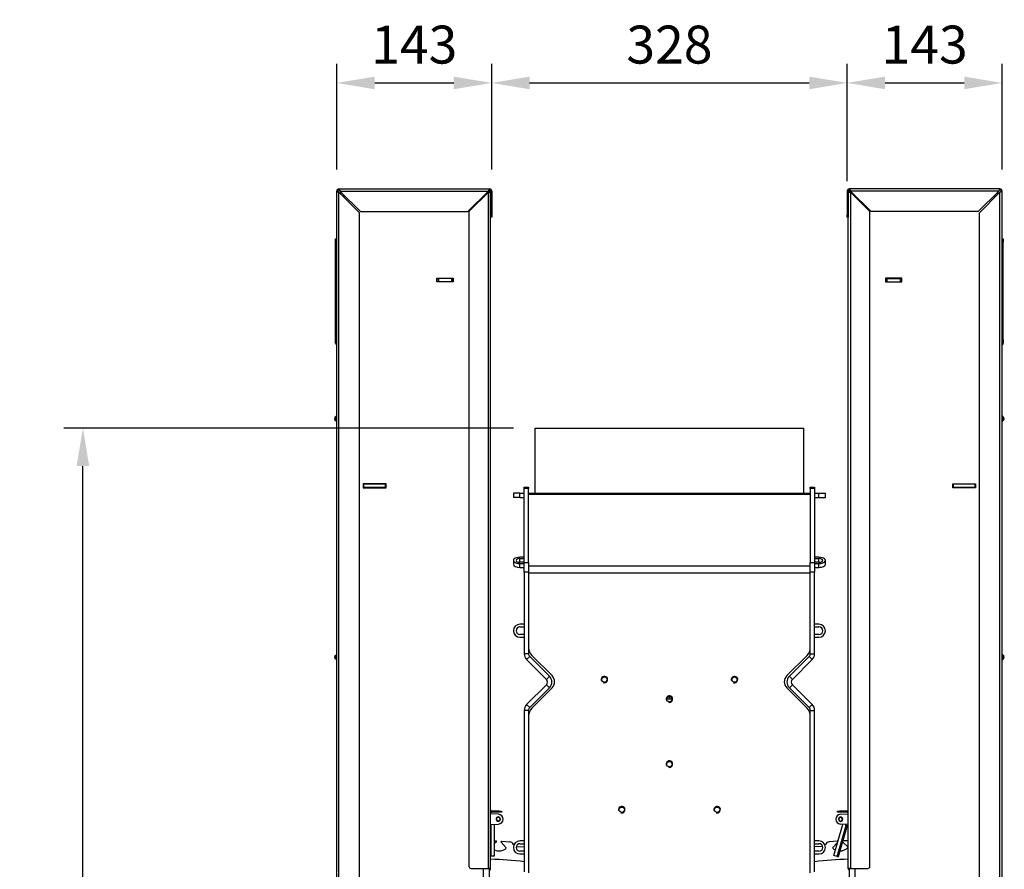
# Model space of a CAD drawing. Units: millimetres. Extents: x 1 to 316, y -2 to 421.
# Drawn here: x 189 to 280, y 243 to 321 of the extents above; entities that cross this region are included whole.
import ezdxf

# ---------------------------------------------------------------- set-up
doc = ezdxf.new("R2010")
doc.units = ezdxf.units.MM
for name, color, linetype in [('Default', 7, 'Continuous'), ('PL_01_08_K250', 7, 'Continuous'), ('PL_03_01_03_D', 7, 'Continuous'), ('PL_03_01_04_DS', 7, 'Continuous'), ('PL_03_07_02_P', 7, 'Continuous'), ('PL_1000H_03_01_0', 7, 'Continuous'), ('PL_1300H2D_01_04', 7, 'Continuous'), ('PL_1300H2D_06_02', 7, 'Continuous'), ('PL_1300H_01_04_0', 7, 'Continuous'), ('PL_1300H_19_05_0', 7, 'Continuous'), ('PL_1300H_19_07_0', 7, 'Continuous'), ('PL_13_00_00_OTKL', 7, 'Continuous'), ('PL_19_01_KR', 7, 'Continuous'), ('PL_20_01_00_00_K', 7, 'Continuous'), ('PL_20_03_00_00_K', 7, 'Continuous'), ('PL_20_04_00_00_O', 7, 'Continuous')]:
    doc.layers.add(name, color=color, linetype=linetype)
doc.styles.add('SEACAD_Arial', font='arial.ttf')
doc.dimstyles.new('ISO', dxfattribs={"dimtxt": 3.5, "dimasz": 3.5, "dimexe": 1.75, "dimexo": 2, "dimgap": 1.75, "dimtad": 1, "dimlfac": 10, "dimtxsty": 'SEACAD_Arial', "dimblk2": '_SE_OPEN', "dimcen": 1.75, "dimadec": 0, "dimazin": 0, "dimtfac": 1, "dimtmove": 0, "dimatfit": 3, "dimfxl": 0, "dimtolj": 1, "dimarcsym": 0})

# ---------------------------------------------------------------- blocks, each defined once
blk = doc.blocks.new('SE1')
at = {"layer": 'PL_01_08_K250', "color": 7, "linetype": 'Continuous'}
for p, q in [((224.328, 268.054), (224.329, 268.364)), ((224.329, 267.745), (224.328, 268.054)), ((224.329, 262.454), (224.329, 268.454)), ((224.329, 268.454), (224.329, 268.454)), ((224.329, 268.454), (249.128, 268.454)), ((224.329, 268.364), (224.329, 268.454)), ((249.128, 262.454), (249.128, 268.454)), ((224.329, 263.264), (224.329, 267.745)), ((224.328, 262.954), (224.329, 263.264)), ((224.329, 262.645), (224.328, 262.954)), ((224.329, 262.454), (224.329, 262.645))]:
    blk.add_line(p, q, dxfattribs=at)
at = {"layer": 'PL_03_01_03_D', "color": 7, "linetype": 'Continuous'}
for p, q in [((208.528, 263.279), (208.478, 263.279)), ((208.528, 262.979), (208.478, 262.979)), ((208.528, 262.979), (208.528, 263.279)), ((210.528, 263.279), (208.528, 263.279)), ((210.528, 262.979), (208.528, 262.979)), ((210.578, 263.279), (210.528, 263.279)), ((210.528, 262.979), (210.528, 263.279)), ((210.578, 262.979), (210.528, 262.979)), ((262.928, 263.279), (262.878, 263.279)), ((262.928, 262.979), (262.878, 262.979)), ((262.928, 262.979), (262.928, 263.279)), ((264.928, 263.279), (262.928, 263.279)), ((264.928, 262.979), (262.928, 262.979)), ((264.978, 263.279), (264.928, 263.279)), ((264.928, 262.979), (264.928, 263.279)), ((264.978, 262.979), (264.928, 262.979))]:
    blk.add_line(p, q, dxfattribs=at)
at = {"layer": 'PL_03_01_04_DS', "color": 7, "linetype": 'Continuous'}
for p, q in [((215.303, 282.264), (215.278, 282.264)), ((215.303, 282.264), (215.403, 282.264)), ((215.303, 281.969), (215.303, 282.264)), ((216.653, 282.264), (215.403, 282.264)), ((215.403, 282.264), (215.403, 281.964)), ((216.653, 281.964), (215.403, 281.964)), ((216.653, 281.964), (216.653, 282.264)), ((216.653, 282.264), (216.753, 282.264)), ((216.778, 282.264), (216.753, 282.264)), ((216.753, 282.264), (216.753, 281.969)), ((256.678, 282.269), (256.703, 282.269)), ((256.703, 281.969), (256.703, 282.269)), ((256.703, 282.269), (256.803, 282.269)), ((256.803, 281.969), (256.703, 281.969)), ((256.803, 282.269), (258.053, 282.269)), ((256.803, 282.269), (256.803, 281.969)), ((256.803, 281.969), (258.053, 281.969)), ((258.053, 282.269), (258.153, 282.269)), ((258.053, 281.969), (258.053, 282.269)), ((258.153, 281.969), (258.053, 281.969)), ((258.153, 282.269), (258.178, 282.269)), ((258.153, 282.269), (258.153, 281.969))]:
    blk.add_line(p, q, dxfattribs=at)
at = {"layer": 'PL_03_07_02_P', "color": 7, "linetype": 'Continuous'}
for p, q in [((209.978, 263.304), (209.978, 263.279)), ((209.978, 262.979), (209.978, 262.954)), ((263.478, 263.304), (263.478, 263.279)), ((263.478, 262.979), (263.478, 262.954))]:
    blk.add_line(p, q, dxfattribs=at)
at = {"layer": 'PL_1000H_03_01_0', "color": 7, "linetype": 'Continuous'}
for p, q in [((206.528, 290.129), (206.328, 290.129)), ((206.678, 289.779), (206.678, 289.979)), ((219.578, 289.779), (219.578, 289.879)), ((219.929, 290.129), (219.829, 290.129)), ((253.528, 290.129), (253.628, 290.129)), ((253.878, 289.779), (253.878, 289.879)), ((266.778, 289.779), (266.778, 289.979)), ((266.929, 290.129), (267.129, 290.129)), ((215.278, 282.289), (216.778, 282.289)), ((215.278, 281.969), (215.278, 282.289)), ((216.778, 281.969), (215.278, 281.969)), ((216.778, 282.289), (216.778, 281.969)), ((258.178, 282.289), (256.678, 282.289)), ((256.678, 282.289), (256.678, 281.969)), ((256.678, 281.969), (258.178, 281.969)), ((258.178, 281.969), (258.178, 282.289)), ((210.578, 263.304), (208.478, 263.304)), ((208.478, 263.304), (208.478, 262.954)), ((208.478, 262.954), (210.578, 262.954)), ((210.578, 262.954), (210.578, 263.304)), ((262.878, 262.954), (262.878, 263.304)), ((262.878, 263.304), (264.978, 263.304)), ((264.978, 262.954), (262.878, 262.954)), ((264.978, 263.304), (264.978, 262.954)), ((219.578, 169.329), (219.578, 227.829)), ((220.128, 169.329), (220.128, 227.829)), ((253.328, 169.329), (253.328, 227.829)), ((253.878, 169.329), (253.878, 227.829))]:
    blk.add_line(p, q, dxfattribs=at)
at = {"layer": 'PL_1300H2D_01_04', "color": 7, "linetype": 'Continuous'}
for p, q in [((222.928, 262.454), (222.328, 262.454)), ((222.328, 262.454), (222.328, 262.054)), ((222.928, 262.054), (222.328, 262.054)), ((222.928, 262.054), (222.928, 262.454)), ((222.928, 262.454), (223.328, 262.454)), ((222.928, 262.054), (223.328, 262.054)), ((223.728, 262.454), (249.728, 262.454)), ((223.728, 262.361), (249.728, 262.361)), ((250.128, 262.454), (250.528, 262.454)), ((250.128, 262.054), (250.528, 262.054)), ((250.528, 262.054), (250.528, 262.454)), ((250.528, 262.454), (251.128, 262.454)), ((250.528, 262.054), (251.128, 262.054)), ((251.128, 262.054), (251.128, 262.454)), ((222.328, 256.251), (222.328, 255.901)), ((223.328, 256.541), (222.928, 256.541)), ((222.928, 256.082), (222.928, 256.42)), ((222.928, 256.42), (223.328, 256.42)), ((250.528, 256.541), (250.128, 256.541)), ((250.128, 256.42), (250.528, 256.42)), ((250.528, 256.082), (250.528, 256.42)), ((251.128, 255.901), (251.128, 256.251)), ((223.328, 256.082), (222.928, 256.082)), ((222.928, 255.611), (222.928, 255.961)), ((222.928, 255.961), (223.328, 255.961)), ((222.928, 255.611), (223.328, 255.611)), ((223.728, 255.768), (249.728, 255.768)), ((250.528, 256.082), (250.128, 256.082)), ((250.128, 255.961), (250.528, 255.961)), ((250.128, 255.611), (250.528, 255.611)), ((250.528, 255.611), (250.528, 255.961)), ((223.728, 255.111), (249.728, 255.111)), ((223.328, 250.368), (222.928, 250.368)), ((222.928, 250.118), (223.328, 250.118)), ((250.528, 250.368), (250.128, 250.368)), ((250.128, 250.118), (250.528, 250.118)), ((223.328, 249.418), (222.928, 249.418)), ((222.928, 249.168), (223.328, 249.168)), ((250.528, 249.418), (250.128, 249.418)), ((250.128, 249.168), (250.528, 249.168)), ((224.021, 247.493), (225.894, 245.62)), ((247.563, 245.62), (249.436, 247.493)), ((225.894, 244.489), (224.021, 242.616)), ((249.436, 242.616), (247.563, 244.489)), ((223.328, 230.368), (222.928, 230.368)), ((222.928, 230.118), (223.328, 230.118)), ((250.528, 230.368), (250.128, 230.368)), ((250.128, 230.118), (250.528, 230.118)), ((223.328, 229.418), (222.928, 229.418)), ((222.928, 229.168), (223.328, 229.168)), ((250.528, 229.418), (250.128, 229.418)), ((250.128, 229.168), (250.528, 229.168))]:
    blk.add_line(p, q, dxfattribs=at)
for centre in [(230.728, 245.255), (242.728, 245.255), (236.728, 243.454), (236.728, 237.454), (232.328, 233.255), (241.128, 233.255)]:
    blk.add_circle(centre, 0.246, dxfattribs=at)
for centre, radius, start, end in [((222.928, 249.768), 0.6, 90, 270), ((222.928, 249.768), 0.35, 90, 270), ((250.528, 249.768), 0.6, 270, 90), ((250.528, 249.768), 0.35, 270, 90), ((224.728, 248.2), 1, 180, 225), ((248.728, 248.2), 1, 315, 0), ((225.328, 245.054), 0.8, 315, 45), ((230.728, 245.255), 0.3, 255, 195), ((242.728, 245.255), 0.3, 255, 195), ((248.128, 245.054), 0.8, 135, 225), ((236.728, 243.454), 0.3, 255, 195), ((224.728, 241.909), 1, 135, 180), ((248.728, 241.909), 1, 0, 45), ((236.728, 237.454), 0.3, 255, 195), ((232.328, 233.255), 0.3, 255, 195), ((241.128, 233.255), 0.3, 255, 195), ((222.928, 229.768), 0.6, 90, 270), ((222.928, 229.768), 0.35, 90, 270), ((250.528, 229.768), 0.6, 270, 90), ((250.528, 229.768), 0.35, 270, 90)]:
    blk.add_arc(centre, radius, start, end, dxfattribs=at)
for centre, major_axis, start_param, end_param in [((222.928, 256.251), (0.6, 0), 1.570796, 4.712389), ((222.928, 256.251), (0.35, 0), 1.570796, 4.712389), ((250.528, 256.251), (-0.6, 0), 1.570796, 4.712389), ((250.528, 256.251), (-0.35, 0), 1.570796, 4.712389), ((222.928, 255.901), (0.6, 0), 3.141593, 4.712389), ((250.528, 255.901), (-0.6, 0), 1.570796, 3.141593)]:
    blk.add_ellipse(centre, major_axis=major_axis, ratio=0.483282, start_param=start_param, end_param=end_param, dxfattribs=at)
at = {"layer": 'PL_1300H2D_06_02', "color": 7, "linetype": 'Continuous'}
for p, q in [((236.528, 243.446), (236.528, 243.597)), ((236.728, 243.446), (236.728, 243.7)), ((236.728, 243.7), (236.728, 243.446)), ((236.928, 243.597), (236.928, 243.446)), ((236.728, 243.446), (236.528, 243.446)), ((236.928, 243.446), (236.728, 243.446))]:
    blk.add_line(p, q, dxfattribs=at)
at = {"layer": 'PL_1300H_01_04_0', "color": 7, "linetype": 'Continuous'}
for p, q in [((223.328, 262.879), (223.328, 263.004)), ((223.328, 263.004), (223.728, 263.004)), ((223.328, 256.056), (223.328, 262.879)), ((223.728, 262.879), (223.328, 262.879)), ((223.728, 263.004), (223.728, 262.879)), ((223.728, 256.056), (223.728, 262.879)), ((249.728, 263.004), (250.128, 263.004)), ((249.728, 262.879), (249.728, 263.004)), ((249.728, 262.879), (249.728, 256.056)), ((250.128, 262.879), (249.728, 262.879)), ((250.128, 263.004), (250.128, 262.879)), ((250.128, 262.879), (250.128, 256.056)), ((223.328, 256.056), (223.728, 256.056)), ((223.328, 255.182), (223.328, 256.056)), ((223.728, 256.056), (223.728, 255.182)), ((249.728, 255.182), (249.728, 256.056)), ((249.728, 256.056), (250.128, 256.056)), ((250.128, 256.056), (250.128, 255.182)), ((223.328, 255.182), (223.328, 247.638)), ((223.728, 255.182), (223.328, 255.182)), ((223.728, 255.182), (223.728, 247.638)), ((249.728, 247.638), (249.728, 255.182)), ((250.128, 255.182), (249.728, 255.182)), ((250.128, 247.638), (250.128, 255.182)), ((223.728, 247.638), (223.328, 247.638)), ((223.831, 247.391), (223.548, 247.108)), ((223.831, 247.391), (225.662, 245.56)), ((247.795, 245.56), (249.626, 247.391)), ((249.626, 247.391), (249.909, 247.108)), ((249.728, 247.638), (250.128, 247.638)), ((223.548, 247.108), (225.379, 245.277)), ((248.078, 245.277), (249.909, 247.108)), ((225.662, 245.56), (225.379, 245.277)), ((247.795, 245.56), (248.078, 245.277)), ((225.379, 244.782), (223.548, 242.951)), ((225.662, 244.499), (223.831, 242.668)), ((225.662, 244.499), (225.379, 244.782)), ((247.795, 244.499), (248.078, 244.782)), ((249.626, 242.668), (247.795, 244.499)), ((249.909, 242.951), (248.078, 244.782)), ((223.831, 242.668), (223.548, 242.951)), ((249.626, 242.668), (249.909, 242.951)), ((223.728, 242.421), (223.328, 242.421)), ((223.328, 242.421), (223.328, 227.529)), ((223.728, 242.421), (223.728, 227.414)), ((249.728, 227.414), (249.728, 242.421)), ((249.728, 242.421), (250.128, 242.421)), ((250.128, 227.529), (250.128, 242.421))]:
    blk.add_line(p, q, dxfattribs=at)
for centre, radius, start, end in [((224.078, 247.638), 0.75, 180, 225), ((224.078, 247.638), 0.35, 180, 225), ((249.378, 247.638), 0.35, 315, 0), ((249.378, 247.638), 0.75, 315, 0), ((225.132, 245.029), 0.75, 315, 45), ((248.325, 245.029), 0.75, 135, 225), ((225.132, 245.029), 0.35, 315, 45), ((248.325, 245.029), 0.35, 135, 225), ((224.078, 242.421), 0.75, 135, 180), ((224.078, 242.421), 0.35, 135, 180), ((249.378, 242.421), 0.35, 0, 45), ((249.378, 242.421), 0.75, 0, 45)]:
    blk.add_arc(centre, radius, start, end, dxfattribs=at)
at = {"layer": 'PL_1300H_19_05_0', "color": 7, "linetype": 'Continuous'}
for p, q in [((218.228, 288.429), (220.028, 290.229)), ((220.028, 290.229), (220.228, 290.229)), ((220.028, 227.829), (220.028, 290.229)), ((220.228, 227.829), (220.228, 290.229)), ((253.228, 227.829), (253.228, 290.229)), ((253.228, 290.229), (253.428, 290.229)), ((253.428, 290.229), (253.428, 227.829)), ((253.428, 290.229), (255.228, 288.429)), ((218.228, 288.429), (218.228, 228.029)), ((255.228, 228.029), (255.228, 288.429)), ((221.028, 233.129), (220.328, 233.129)), ((221.028, 233.029), (220.328, 233.029)), ((221.028, 233.129), (221.228, 233.129)), ((221.028, 233.029), (221.028, 233.129)), ((221.228, 233.029), (221.028, 233.029)), ((221.228, 233.129), (221.228, 233.029)), ((252.228, 233.029), (252.228, 233.129)), ((252.228, 233.129), (252.428, 233.129)), ((252.428, 233.029), (252.228, 233.029)), ((253.128, 233.129), (252.428, 233.129)), ((252.428, 233.129), (252.428, 233.029)), ((253.128, 233.029), (252.428, 233.029)), ((218.428, 227.829), (220.028, 227.829)), ((220.228, 227.829), (220.028, 227.829)), ((253.428, 227.829), (253.228, 227.829)), ((253.428, 227.829), (255.028, 227.829))]:
    blk.add_line(p, q, dxfattribs=at)
for centre, radius, start, end in [((220.028, 290.229), 0.1, 0, 90), ((220.028, 290.229), 0.2, 0, 69.89595), ((253.428, 290.229), 0.2, 109.89011, 180), ((253.428, 290.229), 0.1, 90, 180), ((220.328, 233.229), 0.1, 180, 270), ((220.328, 233.229), 0.2, 240, 270), ((253.128, 233.229), 0.1, 270, 0), ((253.128, 233.229), 0.2, 270, 300), ((218.428, 228.029), 0.2, 180, 270), ((220.028, 227.829), 0.2, 300, 0), ((253.428, 227.829), 0.2, 180, 240), ((255.028, 228.029), 0.2, 270, 0)]:
    blk.add_arc(centre, radius, start, end, dxfattribs=at)
at = {"layer": 'PL_1300H_19_07_0', "color": 7, "linetype": 'Continuous'}
for p, q in [((206.028, 225.329), (206.028, 290.329)), ((206.028, 290.329), (206.128, 290.329)), ((206.228, 290.529), (220.128, 290.529)), ((206.228, 290.529), (206.228, 290.429)), ((206.228, 290.229), (208.128, 288.329)), ((206.228, 225.329), (206.228, 290.229)), ((206.328, 290.329), (208.228, 288.429)), ((206.328, 290.329), (220.028, 290.329)), ((220.028, 290.329), (218.128, 288.429)), ((220.128, 290.529), (220.128, 290.429)), ((220.228, 290.329), (220.228, 288.129)), ((220.328, 290.329), (220.328, 288.129)), ((253.128, 290.329), (253.128, 288.129)), ((253.228, 290.329), (253.228, 288.129)), ((267.228, 290.529), (253.328, 290.529)), ((253.328, 290.529), (253.328, 290.429)), ((253.428, 290.329), (255.328, 288.429)), ((267.128, 290.329), (253.428, 290.329)), ((267.128, 290.329), (265.228, 288.429)), ((267.228, 290.229), (265.328, 288.329)), ((267.228, 290.529), (267.228, 290.429)), ((267.228, 225.329), (267.228, 290.229)), ((267.428, 290.329), (267.328, 290.329)), ((267.428, 225.329), (267.428, 290.329)), ((208.128, 225.529), (208.128, 288.329)), ((208.228, 288.429), (218.128, 288.429)), ((220.228, 287.929), (220.228, 288.129)), ((220.228, 288.129), (220.328, 288.129)), ((220.328, 288.129), (220.328, 287.929)), ((253.128, 287.929), (253.128, 288.129)), ((253.128, 288.129), (253.228, 288.129)), ((253.228, 288.129), (253.228, 287.929)), ((265.228, 288.429), (255.328, 288.429)), ((265.328, 225.529), (265.328, 288.329)), ((220.328, 287.929), (220.228, 287.929)), ((253.228, 287.929), (253.128, 287.929)), ((205.963, 269.518), (205.96, 269.517)), ((205.96, 269.141), (205.96, 269.517)), ((205.963, 269.14), (205.96, 269.141)), ((205.963, 269.14), (205.963, 269.518)), ((267.497, 269.517), (267.494, 269.518)), ((267.494, 269.518), (267.494, 269.14)), ((267.497, 269.141), (267.494, 269.14)), ((267.497, 269.141), (267.497, 269.517)), ((205.963, 247.518), (205.96, 247.517)), ((205.96, 247.141), (205.96, 247.517)), ((205.963, 247.14), (205.96, 247.141)), ((205.963, 247.14), (205.963, 247.518)), ((267.497, 247.517), (267.494, 247.518)), ((267.494, 247.518), (267.494, 247.14)), ((267.497, 247.141), (267.494, 247.14)), ((267.497, 247.141), (267.497, 247.517))]:
    blk.add_line(p, q, dxfattribs=at)
for centre, radius, start, end in [((206.228, 290.329), 0.2, 90, 180), ((206.228, 290.329), 0.1, 90, 180), ((220.128, 290.329), 0.2, 0, 90), ((220.128, 290.329), 0.1, 0, 90), ((253.328, 290.329), 0.2, 90, 180), ((253.328, 290.329), 0.1, 90, 180), ((267.228, 290.329), 0.2, 0, 90), ((267.228, 290.329), 0.1, 0, 90), ((206.028, 269.329), 0.2, 110, 250), ((205.928, 269.612), 0.1, 290, 0), ((205.928, 269.046), 0.1, 0, 70), ((267.528, 269.612), 0.1, 180, 250), ((267.528, 269.046), 0.1, 110, 180), ((267.428, 269.329), 0.2, 290, 70), ((206.028, 247.329), 0.2, 110, 250), ((205.928, 247.612), 0.1, 290, 0), ((205.928, 247.046), 0.1, 0, 70), ((267.528, 247.612), 0.1, 180, 250), ((267.528, 247.046), 0.1, 110, 180), ((267.428, 247.329), 0.2, 290, 70)]:
    blk.add_arc(centre, radius, start, end, dxfattribs=at)
for points, knots in [([(206.028, 290.329), (206.028, 290.325), (206.03, 290.321), (206.035, 290.313), (206.039, 290.308), (206.049, 290.3), (206.055, 290.296), (206.069, 290.288), (206.078, 290.283), (206.096, 290.275), (206.106, 290.271), (206.128, 290.263), (206.14, 290.258), (206.176, 290.246), (206.202, 290.238), (206.228, 290.229)], [0, 0, 0, 0, 0.125, 0.125, 0.25, 0.25, 0.375, 0.375, 0.5, 0.5, 0.625, 0.625, 0.75, 0.75, 1, 1, 1, 1]), ([(206.128, 290.329), (206.128, 290.321), (206.131, 290.313), (206.141, 290.296), (206.148, 290.288), (206.176, 290.262), (206.202, 290.246), (206.228, 290.229)], [0, 0, 0, 0, 0.25, 0.25, 0.5, 0.5, 1, 1, 1, 1]), ([(206.228, 290.529), (206.233, 290.529), (206.237, 290.528), (206.245, 290.523), (206.249, 290.519), (206.258, 290.509), (206.262, 290.503), (206.27, 290.488), (206.274, 290.48), (206.283, 290.461), (206.287, 290.451), (206.295, 290.43), (206.299, 290.418), (206.312, 290.382), (206.32, 290.356), (206.328, 290.329)], [0, 0, 0, 0, 0.125, 0.125, 0.25, 0.25, 0.375, 0.375, 0.5, 0.5, 0.625, 0.625, 0.75, 0.75, 1, 1, 1, 1]), ([(206.228, 290.429), (206.237, 290.429), (206.245, 290.427), (206.262, 290.417), (206.27, 290.409), (206.295, 290.381), (206.312, 290.356), (206.328, 290.329)], [0, 0, 0, 0, 0.25, 0.25, 0.5, 0.5, 1, 1, 1, 1]), ([(220.128, 290.529), (220.124, 290.529), (220.12, 290.528), (220.112, 290.523), (220.108, 290.519), (220.099, 290.509), (220.095, 290.503), (220.087, 290.488), (220.083, 290.48), (220.074, 290.461), (220.07, 290.451), (220.062, 290.43), (220.058, 290.418), (220.045, 290.382), (220.037, 290.356), (220.028, 290.329)], [0, 0, 0, 0, 0.125, 0.125, 0.25, 0.25, 0.375, 0.375, 0.5, 0.5, 0.625, 0.625, 0.75, 0.75, 1, 1, 1, 1]), ([(220.128, 290.429), (220.12, 290.429), (220.112, 290.427), (220.095, 290.417), (220.087, 290.409), (220.062, 290.381), (220.045, 290.356), (220.028, 290.329)], [0, 0, 0, 0, 0.25, 0.25, 0.5, 0.5, 1, 1, 1, 1]), ([(253.328, 290.529), (253.333, 290.529), (253.337, 290.528), (253.345, 290.523), (253.349, 290.519), (253.358, 290.509), (253.362, 290.503), (253.37, 290.488), (253.374, 290.48), (253.383, 290.461), (253.387, 290.451), (253.395, 290.43), (253.399, 290.418), (253.412, 290.382), (253.42, 290.356), (253.428, 290.329)], [0, 0, 0, 0, 0.125, 0.125, 0.25, 0.25, 0.375, 0.375, 0.5, 0.5, 0.625, 0.625, 0.75, 0.75, 1, 1, 1, 1]), ([(253.328, 290.429), (253.337, 290.429), (253.345, 290.427), (253.362, 290.417), (253.37, 290.409), (253.395, 290.381), (253.412, 290.356), (253.428, 290.329)], [0, 0, 0, 0, 0.25, 0.25, 0.5, 0.5, 1, 1, 1, 1]), ([(267.228, 290.529), (267.224, 290.529), (267.22, 290.528), (267.212, 290.523), (267.208, 290.519), (267.199, 290.509), (267.195, 290.503), (267.187, 290.488), (267.183, 290.48), (267.174, 290.461), (267.17, 290.451), (267.162, 290.43), (267.158, 290.418), (267.145, 290.382), (267.137, 290.356), (267.128, 290.329)], [0, 0, 0, 0, 0.125, 0.125, 0.25, 0.25, 0.375, 0.375, 0.5, 0.5, 0.625, 0.625, 0.75, 0.75, 1, 1, 1, 1]), ([(267.228, 290.429), (267.22, 290.429), (267.212, 290.427), (267.195, 290.417), (267.187, 290.409), (267.162, 290.381), (267.145, 290.356), (267.128, 290.329)], [0, 0, 0, 0, 0.25, 0.25, 0.5, 0.5, 1, 1, 1, 1]), ([(267.328, 290.329), (267.328, 290.321), (267.326, 290.313), (267.316, 290.296), (267.309, 290.288), (267.281, 290.262), (267.255, 290.246), (267.228, 290.229)], [0, 0, 0, 0, 0.25, 0.25, 0.5, 0.5, 1, 1, 1, 1]), ([(267.428, 290.329), (267.428, 290.325), (267.427, 290.321), (267.422, 290.313), (267.418, 290.308), (267.408, 290.3), (267.402, 290.296), (267.388, 290.288), (267.379, 290.283), (267.361, 290.275), (267.351, 290.271), (267.329, 290.263), (267.317, 290.258), (267.281, 290.246), (267.255, 290.238), (267.228, 290.229)], [0, 0, 0, 0, 0.125, 0.125, 0.25, 0.25, 0.375, 0.375, 0.5, 0.5, 0.625, 0.625, 0.75, 0.75, 1, 1, 1, 1])]:
    blk.add_open_spline(points, degree=3, knots=knots, dxfattribs=at)
at = {"layer": 'PL_13_00_00_OTKL', "color": 7, "linetype": 'Continuous'}
for p, q in [((220.591, 230.375), (220.738, 230.367)), ((220.768, 230.279), (220.591, 230.121)), ((221.674, 229.72), (221.197, 230.255)), ((221.237, 230.338), (221.986, 230.296)), ((252.22, 230.338), (251.471, 230.296)), ((251.783, 229.72), (252.26, 230.255)), ((252.689, 230.279), (253.224, 229.802)), ((253.228, 230.396), (252.719, 230.367)), ((222.595, 229.86), (223.328, 229.819)), ((250.862, 229.86), (250.128, 229.819))]:
    blk.add_line(p, q, dxfattribs=at)
for centre, radius, start, end in [((220.735, 230.317), 0.05, 311.74523, 86.74523), ((221.234, 230.288), 0.05, 86.74523, 221.74523), ((221.963, 229.896), 0.4, 22.12216, 86.74523), ((222.612, 230.16), 0.3, 202.12216, 215.93608), ((250.845, 230.16), 0.3, 324.06392, 337.87784), ((251.494, 229.896), 0.4, 93.25477, 157.87784), ((252.223, 230.288), 0.05, 318.25477, 93.25477), ((252.722, 230.317), 0.05, 93.25477, 99.45376), ((220.993, 230.452), 1, 246.26355, 312.93195), ((252.464, 230.452), 1, 227.06805, 246.03775), ((252.464, 230.452), 1, 269.16178, 319.44149), ((218.337, 183.744), 44.983, 83.62908, 87.59), ((255.12, 183.744), 44.983, 92.41, 96.37092)]:
    blk.add_arc(centre, radius, start, end, dxfattribs=at)
at = {"layer": 'PL_19_01_KR', "color": 7, "linetype": 'Continuous'}
for p, q in [((205.928, 285.629), (205.928, 285.929)), ((205.928, 285.929), (206.028, 285.929)), ((205.928, 276.602), (205.928, 285.629)), ((206.028, 285.629), (205.928, 285.629)), ((267.428, 285.929), (267.528, 285.929)), ((267.528, 285.629), (267.428, 285.629)), ((267.528, 285.929), (267.528, 285.629)), ((267.528, 276.602), (267.528, 285.629)), ((205.928, 276.302), (205.928, 276.602)), ((205.928, 276.602), (206.028, 276.602)), ((206.028, 276.302), (205.928, 276.302)), ((267.428, 276.602), (267.528, 276.602)), ((267.528, 276.302), (267.428, 276.302)), ((267.528, 276.602), (267.528, 276.302)), ((206.028, 276.11), (205.975, 276.173)), ((267.482, 276.173), (267.428, 276.11))]:
    blk.add_line(p, q, dxfattribs=at)
for centre, start, end in [((206.128, 276.302), 180, 220), ((267.328, 276.302), 320, 0)]:
    blk.add_arc(centre, 0.2, start, end, dxfattribs=at)
at = {"layer": 'PL_20_01_00_00_K', "color": 7, "linetype": 'Continuous'}
for p, q in [((220.291, 228.984), (220.291, 231.867)), ((220.591, 228.984), (220.591, 231.867)), ((220.983, 232.584), (220.724, 232.434)), ((220.724, 232.434), (220.874, 232.175)), ((221.133, 232.325), (220.874, 232.175)), ((220.983, 232.584), (221.133, 232.325)), ((251.909, 229.024), (252.71, 231.793)), ((252.197, 228.941), (252.999, 231.71)), ((252.533, 232.592), (252.316, 232.384)), ((252.524, 232.167), (252.316, 232.384)), ((252.741, 232.375), (252.524, 232.167)), ((252.741, 232.375), (252.533, 232.592)), ((220.291, 228.984), (220.591, 228.984)), ((252.197, 228.941), (251.909, 229.024))]:
    blk.add_line(p, q, dxfattribs=at)
for centre, radius, start, end in [((220.841, 231.867), 0.55, 177.64232, 180), ((220.841, 231.867), 0.25, 170.50524, 180), ((252.47, 231.863), 0.25, 343.85265, 12.61478), ((252.47, 231.863), 0.55, 343.85265, 3.73918)]:
    blk.add_arc(centre, radius, start, end, dxfattribs=at)
at = {"layer": 'PL_20_03_00_00_K', "color": 7, "linetype": 'Continuous'}
for p, q in [((220.956, 232.829), (220.228, 232.873)), ((252.501, 232.829), (253.228, 232.873)), ((220.228, 231.886), (220.956, 231.93)), ((253.228, 231.886), (252.501, 231.93))]:
    blk.add_line(p, q, dxfattribs=at)
for centre, radius, start, end in [((220.928, 232.379), 0.45, 273.5158, 86.4842), ((252.528, 232.379), 0.45, 93.5158, 266.4842), ((220.928, 232.379), 0.2, 168.59038, 251.40962), ((220.928, 232.379), 0.2, 78.59038, 161.40962), ((220.928, 232.379), 0.2, 258.59038, 341.40962), ((220.928, 232.379), 0.2, 0, 71.40962), ((220.928, 232.379), 0.2, 348.59038, 0), ((252.528, 232.379), 0.2, 92.44302, 175.26227), ((252.528, 232.379), 0.2, 182.44302, 265.26227), ((252.528, 232.379), 0.2, 272.44302, 355.26227), ((252.528, 232.379), 0.2, 2.44302, 85.26227)]:
    blk.add_arc(centre, radius, start, end, dxfattribs=at)
at = {"layer": 'PL_20_04_00_00_O', "color": 7, "linetype": 'Continuous'}
for p, q in [((220.291, 228.984), (220.291, 231.889)), ((253.031, 231.823), (252.197, 228.941)), ((253.127, 231.795), (252.293, 228.913)), ((253.031, 231.823), (253.127, 231.795)), ((220.291, 228.984), (220.228, 228.984)), ((252.197, 228.941), (252.293, 228.913))]:
    blk.add_line(p, q, dxfattribs=at)
blk = doc.blocks.new('DMBLK623')
at = {"layer": 'Default', "color": 0, "linetype": 'Continuous', "lineweight": -2}
for p, q in [((218.026, 307.263), (218.026, 316.989)), ((232.326, 307.263), (232.326, 316.989)), ((221.526, 315.239), (228.826, 315.239))]:
    blk.add_line(p, q, dxfattribs=at)
at = {"layer": 'Default', "color": 0, "linetype": 'Continuous'}
for points in [[(221.526, 315.823), (221.526, 314.656), (218.026, 315.239)], [(228.826, 315.823), (228.826, 314.656), (232.326, 315.239)]]:
    blk.add_solid(points, dxfattribs=at)
at = {"layer": 'Defpoints', "color": 0, "linetype": 'Continuous'}
for p in [(232.326, 315.239), (218.026, 305.263), (232.326, 305.263)]:
    blk.add_point(p, dxfattribs=at)
at = {"layer": 'Default', "color": 0, "linetype": 'Continuous', "insert": (225.176, 318.777), "char_height": 3.5, "attachment_point": 5, "style": 'SEACAD_Arial'}
blk.add_mtext('\\A1;\\A1;143', dxfattribs=at)
blk = doc.blocks.new('_SE_OPEN')
at = {"color": 0}
for p, q in [((-1, 0.1665), (0, 0)), ((0, 0), (-1, -0.1665)), ((0, 0), (-1, 0))]:
    blk.add_line(p, q, dxfattribs=at)
blk = doc.blocks.new('DMBLK624')
at = {"layer": 'Default', "color": 0, "linetype": 'Continuous', "lineweight": -2}
for p, q in [((232.326, 307.263), (232.326, 316.989)), ((265.126, 306.163), (265.126, 316.989)), ((235.826, 315.239), (261.626, 315.239))]:
    blk.add_line(p, q, dxfattribs=at)
at = {"layer": 'Default', "color": 0, "linetype": 'Continuous'}
for points in [[(235.826, 315.823), (235.826, 314.656), (232.326, 315.239)], [(261.626, 315.823), (261.626, 314.656), (265.126, 315.239)]]:
    blk.add_solid(points, dxfattribs=at)
at = {"layer": 'Defpoints', "color": 0, "linetype": 'Continuous'}
for p in [(265.126, 315.239), (232.326, 305.263), (265.126, 304.163)]:
    blk.add_point(p, dxfattribs=at)
at = {"layer": 'Default', "color": 0, "linetype": 'Continuous', "insert": (248.726, 318.777), "char_height": 3.5, "attachment_point": 5, "style": 'SEACAD_Arial'}
blk.add_mtext('\\A1;\\A1;328', dxfattribs=at)
blk = doc.blocks.new('DMBLK625')
at = {"layer": 'Default', "color": 0, "linetype": 'Continuous', "lineweight": -2}
for p, q in [((265.126, 306.163), (265.126, 316.989)), ((279.426, 307.263), (279.426, 316.989)), ((268.626, 315.239), (275.926, 315.239))]:
    blk.add_line(p, q, dxfattribs=at)
at = {"layer": 'Default', "color": 0, "linetype": 'Continuous'}
for points in [[(268.626, 315.823), (268.626, 314.656), (265.126, 315.239)], [(275.926, 315.823), (275.926, 314.656), (279.426, 315.239)]]:
    blk.add_solid(points, dxfattribs=at)
at = {"layer": 'Defpoints', "color": 0, "linetype": 'Continuous'}
for p in [(279.426, 315.239), (279.426, 305.263), (265.126, 304.163)]:
    blk.add_point(p, dxfattribs=at)
at = {"layer": 'Default', "color": 0, "linetype": 'Continuous', "insert": (272.276, 318.777), "char_height": 3.5, "attachment_point": 5, "style": 'SEACAD_Arial'}
blk.add_mtext('\\A1;\\A1;143', dxfattribs=at)
blk = doc.blocks.new('DMBLK627')
at = {"layer": 'Default', "color": 0, "linetype": 'Continuous', "lineweight": -2}
for p, q in [((234.326, 283.389), (192.853, 283.389)), ((194.603, 180.264), (194.603, 279.889)), ((216.276, 176.764), (192.853, 176.764))]:
    blk.add_line(p, q, dxfattribs=at)
at = {"layer": 'Default', "color": 0, "linetype": 'Continuous'}
for points in [[(194.02, 279.889), (195.186, 279.889), (194.603, 283.389)], [(194.02, 180.264), (195.186, 180.264), (194.603, 176.764)]]:
    blk.add_solid(points, dxfattribs=at)
at = {"layer": 'Defpoints', "color": 0, "linetype": 'Continuous'}
for p in [(194.603, 283.389), (236.326, 283.389), (218.276, 176.764)]:
    blk.add_point(p, dxfattribs=at)
at = {"layer": 'Default', "color": 0, "linetype": 'Continuous', "insert": (191.066, 230.076), "char_height": 3.5, "attachment_point": 5, "rotation": 90, "style": 'SEACAD_Arial'}
blk.add_mtext('\\A1;\\A1;1066', dxfattribs=at)

msp = doc.modelspace()

# ---------------------------------------------------------------- block references
at = {"layer": 'Default'}
msp.add_blockref('SE1', (11.9977, 14.9343), dxfattribs=at)

# ---------------------------------------------------------------- dimensions: what is measured, and where the dimension line sits
at = {"layer": 'Default', "color": 7, "linetype": 'Continuous'}
dim = msp.add_linear_dim(base=(232.3262, 315.2392), p1=(218.0262, 305.2635), p2=(232.3262, 305.2635), angle=0, text='\\A1;<>', dimstyle='ISO', dxfattribs=at)
dim.commit()
dim.dimension.update_dxf_attribs({"geometry": 'DMBLK623', "text_midpoint": (225.1762, 315.2392), "dimtype": 161})
for base, p1, p2, picture, middle in [((265.1262, 315.2392), (232.3262, 305.2635), (265.1262, 304.1635), 'DMBLK624', (248.7262, 315.2392)), ((279.4262, 315.2392), (265.1262, 304.1635), (279.4262, 305.2635), 'DMBLK625', (272.2762, 315.2392))]:
    dim = msp.add_linear_dim(base=base, p1=p1, p2=p2, text='\\A1;<>', dimstyle='ISO', dxfattribs=at)
    dim.commit()
    dim.dimension.update_dxf_attribs({"geometry": picture, "text_midpoint": middle, "dimtype": 160})
dim = msp.add_linear_dim(base=(194.603, 283.3888), p1=(218.2762, 176.7638), p2=(236.3263, 283.3888), angle=90, text='\\A1;<>', dimstyle='ISO', override={"dimdec": 0, "dimtdec": 0}, dxfattribs=at)
dim.commit()
dim.dimension.update_dxf_attribs({"geometry": 'DMBLK627', "text_midpoint": (194.603, 230.0763), "dimtype": 160})

doc.saveas('drawing.dxf')
